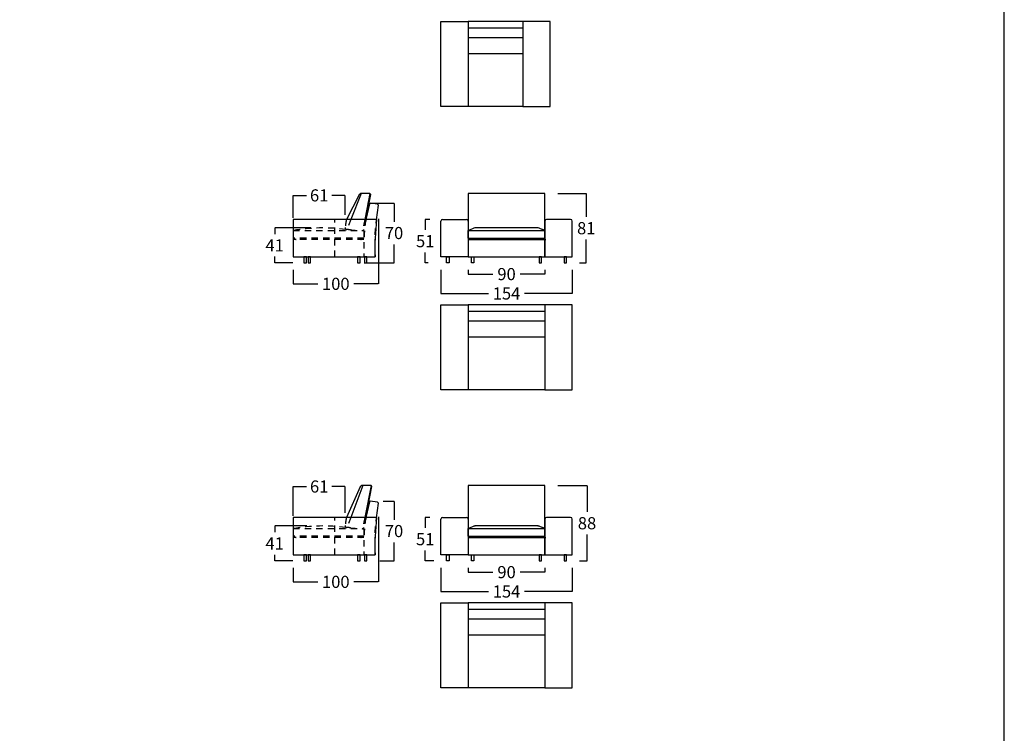
# Model space of a CAD drawing. Units: millimetres. Extents: x 0 to 3532, y 0 to 329.
# Drawn here: x 116 to 231, y 164 to 248 of the extents above; entities that cross this region are included whole.
import ezdxf

# ---------------------------------------------------------------- set-up
doc = ezdxf.new("R2010")
doc.units = ezdxf.units.MM
doc.header["$MEASUREMENT"] = 0
doc.linetypes.add('JIS_02_0.7', pattern=[1.35, 0.75, -0.6])
for name, color, linetype, true_color in [('costuras piel', 1, 'JIS_02_0.7', 0xff0000), ('COTAS', 7, 'Continuous', 0x000000), ('Lineas_ocultas', 5, 'JIS_02_0.7', 0x0000ff)]:
    doc.layers.add(name, color=color, linetype=linetype, true_color=true_color)
doc.styles.add('ArialMT', font='arial.ttf')
doc.dimstyles.new('Esquema', dxfattribs={"dimscale": 0.3, "dimtxt": 4.75, "dimasz": 0.05, "dimexe": 0, "dimexo": 5, "dimgap": 2, "dimtad": 0, "dimtih": 1, "dimtoh": 1, "dimdec": 0, "dimlfac": 10, "dimzin": 1, "dimdsep": 46, "dimtxsty": 'ArialMT', "dimcen": 1.5, "dimadec": 0, "dimazin": 0, "dimtfac": 1, "dimtdec": 4, "dimtix": 1, "dimtmove": 1, "dimatfit": 3, "dimfxl": 0, "dimtolj": 1, "dimtzin": 1, "dimarcsym": 0})

# ---------------------------------------------------------------- blocks, each defined once
blk = doc.blocks.new('*D17')
at = {"layer": 'COTAS', "color": 0, "lineweight": -2}
for p, q in [((149.66, 223.63), (145.41, 223.63)), ((145.41, 223.62), (145.41, 222.89)), ((145.41, 219.54), (145.41, 220.26)), ((147.53, 219.53), (145.41, 219.53))]:
    blk.add_line(p, q, dxfattribs=at)
at = {"layer": 'COTAS', "color": 0}
for points in [[(145.42, 223.62), (145.41, 223.62), (145.41, 223.63)], [(145.41, 219.54), (145.42, 219.54), (145.41, 219.53)]]:
    blk.add_solid(points, dxfattribs=at)
at = {"layer": 'Defpoints', "color": 0}
for p in [(151.16, 223.63), (145.41, 219.53), (149.03, 219.53)]:
    blk.add_point(p, dxfattribs=at)
at = {"layer": 'COTAS', "color": 0, "insert": (145.41, 221.58), "char_height": 1.425, "attachment_point": 5, "style": 'ArialMT'}
blk.add_mtext('\\A1;41', dxfattribs=at)
blk = doc.blocks.new('*D18')
at = {"layer": 'COTAS', "color": 0, "lineweight": -2}
for p, q in [((147.58, 224.83), (147.58, 227.45)), ((147.59, 227.45), (149.14, 227.45)), ((153.66, 227.45), (152.11, 227.45)), ((153.68, 225.18), (153.68, 227.45))]:
    blk.add_line(p, q, dxfattribs=at)
at = {"layer": 'COTAS', "color": 0}
for points in [[(147.59, 227.46), (147.59, 227.45), (147.58, 227.45)], [(153.66, 227.45), (153.66, 227.46), (153.68, 227.45)]]:
    blk.add_solid(points, dxfattribs=at)
at = {"layer": 'Defpoints', "color": 0}
for p in [(147.58, 227.45), (147.58, 223.33), (153.68, 223.68)]:
    blk.add_point(p, dxfattribs=at)
at = {"layer": 'COTAS', "color": 0, "insert": (150.63, 227.45), "char_height": 1.425, "attachment_point": 5, "style": 'ArialMT'}
blk.add_mtext('\\A1;61', dxfattribs=at)
blk = doc.blocks.new('*D19')
at = {"layer": 'COTAS', "color": 0, "lineweight": -2}
for p, q in [((157.58, 224.71), (157.58, 217.07)), ((147.58, 218.73), (147.58, 217.07)), ((147.59, 217.07), (150.47, 217.07)), ((157.56, 217.07), (154.68, 217.07))]:
    blk.add_line(p, q, dxfattribs=at)
at = {"layer": 'COTAS', "color": 0}
for points in [[(147.59, 217.08), (147.59, 217.07), (147.58, 217.07)], [(157.56, 217.07), (157.56, 217.08), (157.58, 217.07)]]:
    blk.add_solid(points, dxfattribs=at)
at = {"layer": 'Defpoints', "color": 0}
for p in [(157.58, 226.21), (147.58, 220.23), (157.58, 217.07)]:
    blk.add_point(p, dxfattribs=at)
at = {"layer": 'COTAS', "color": 0, "insert": (152.58, 217.07), "char_height": 1.425, "attachment_point": 5, "style": 'ArialMT'}
blk.add_mtext('\\A1;100', dxfattribs=at)
blk = doc.blocks.new('*D20')
at = {"layer": 'COTAS', "color": 0, "lineweight": -2}
for p, q in [((156.3, 226.53), (159.41, 226.53)), ((159.41, 226.51), (159.41, 224.36)), ((159.41, 219.54), (159.41, 221.7)), ((155.9, 219.53), (159.41, 219.53))]:
    blk.add_line(p, q, dxfattribs=at)
at = {"layer": 'COTAS', "color": 0}
for points in [[(159.41, 226.51), (159.41, 226.51), (159.41, 226.53)], [(159.41, 219.54), (159.41, 219.54), (159.41, 219.53)]]:
    blk.add_solid(points, dxfattribs=at)
at = {"layer": 'Defpoints', "color": 0}
for p in [(154.8, 226.53), (154.4, 219.53), (159.41, 219.53)]:
    blk.add_point(p, dxfattribs=at)
at = {"layer": 'COTAS', "color": 0, "insert": (159.41, 223.03), "char_height": 1.425, "attachment_point": 5, "style": 'ArialMT'}
blk.add_mtext('\\A1;70', dxfattribs=at)
blk = doc.blocks.new('*D21')
at = {"layer": 'COTAS', "color": 0, "lineweight": -2}
for p, q in [((163.61, 224.63), (163.07, 224.63)), ((163.07, 224.61), (163.07, 223.4)), ((163.07, 219.54), (163.07, 220.75)), ((163.41, 219.53), (163.07, 219.53))]:
    blk.add_line(p, q, dxfattribs=at)
at = {"layer": 'COTAS', "color": 0}
for points in [[(163.08, 224.61), (163.07, 224.61), (163.07, 224.63)], [(163.07, 219.54), (163.08, 219.54), (163.07, 219.53)]]:
    blk.add_solid(points, dxfattribs=at)
at = {"layer": 'Defpoints', "color": 0}
for p in [(163.07, 224.63), (165.11, 224.63), (164.91, 219.53)]:
    blk.add_point(p, dxfattribs=at)
at = {"layer": 'COTAS', "color": 0, "insert": (163.07, 222.08), "char_height": 1.425, "attachment_point": 5, "style": 'ArialMT'}
blk.add_mtext('\\A1;51', dxfattribs=at)
blk = doc.blocks.new('*D22')
at = {"layer": 'COTAS', "color": 0, "lineweight": -2}
for p, q in [((149.17, 188.65), (145.41, 188.65)), ((145.41, 188.63), (145.41, 187.91)), ((145.41, 184.56), (145.41, 185.28)), ((147.53, 184.55), (145.41, 184.55))]:
    blk.add_line(p, q, dxfattribs=at)
at = {"layer": 'COTAS', "color": 0}
for points in [[(145.42, 188.63), (145.41, 188.63), (145.41, 188.65)], [(145.41, 184.56), (145.42, 184.56), (145.41, 184.55)]]:
    blk.add_solid(points, dxfattribs=at)
at = {"layer": 'Defpoints', "color": 0}
for p in [(150.67, 188.65), (145.41, 184.55), (149.03, 184.55)]:
    blk.add_point(p, dxfattribs=at)
at = {"layer": 'COTAS', "color": 0, "insert": (145.41, 186.6), "char_height": 1.425, "attachment_point": 5, "style": 'ArialMT'}
blk.add_mtext('\\A1;41', dxfattribs=at)
blk = doc.blocks.new('*D23')
at = {"layer": 'COTAS', "color": 0, "lineweight": -2}
for p, q in [((157.58, 189.73), (157.58, 182.09)), ((147.58, 183.75), (147.58, 182.09)), ((147.59, 182.09), (150.47, 182.09)), ((157.56, 182.09), (154.68, 182.09))]:
    blk.add_line(p, q, dxfattribs=at)
at = {"layer": 'COTAS', "color": 0}
for points in [[(147.59, 182.1), (147.59, 182.09), (147.58, 182.09)], [(157.56, 182.09), (157.56, 182.1), (157.58, 182.09)]]:
    blk.add_solid(points, dxfattribs=at)
at = {"layer": 'Defpoints', "color": 0}
for p in [(157.58, 191.23), (147.58, 185.25), (157.58, 182.09)]:
    blk.add_point(p, dxfattribs=at)
at = {"layer": 'COTAS', "color": 0, "insert": (152.58, 182.09), "char_height": 1.425, "attachment_point": 5, "style": 'ArialMT'}
blk.add_mtext('\\A1;100', dxfattribs=at)
blk = doc.blocks.new('*D24')
at = {"layer": 'COTAS', "color": 0, "lineweight": -2}
for p, q in [((147.58, 189.85), (147.58, 193.28)), ((147.59, 193.28), (149.14, 193.28)), ((153.66, 193.28), (152.11, 193.28)), ((153.68, 190.2), (153.68, 193.28))]:
    blk.add_line(p, q, dxfattribs=at)
at = {"layer": 'COTAS', "color": 0}
for points in [[(147.59, 193.28), (147.59, 193.28), (147.58, 193.28)], [(153.66, 193.28), (153.66, 193.28), (153.68, 193.28)]]:
    blk.add_solid(points, dxfattribs=at)
at = {"layer": 'Defpoints', "color": 0}
for p in [(147.58, 193.28), (147.58, 188.35), (153.68, 188.7)]:
    blk.add_point(p, dxfattribs=at)
at = {"layer": 'COTAS', "color": 0, "insert": (150.63, 193.28), "char_height": 1.425, "attachment_point": 5, "style": 'ArialMT'}
blk.add_mtext('\\A1;61', dxfattribs=at)
blk = doc.blocks.new('*D25')
at = {"layer": 'COTAS', "color": 0, "lineweight": -2}
for p, q in [((158.13, 191.55), (159.41, 191.55)), ((159.41, 191.53), (159.41, 189.38)), ((159.41, 184.56), (159.41, 186.72)), ((157.73, 184.55), (159.41, 184.55))]:
    blk.add_line(p, q, dxfattribs=at)
at = {"layer": 'COTAS', "color": 0}
for points in [[(159.41, 191.53), (159.41, 191.53), (159.41, 191.55)], [(159.41, 184.56), (159.41, 184.56), (159.41, 184.55)]]:
    blk.add_solid(points, dxfattribs=at)
at = {"layer": 'Defpoints', "color": 0}
for p in [(156.63, 191.55), (156.23, 184.55), (159.41, 184.55)]:
    blk.add_point(p, dxfattribs=at)
at = {"layer": 'COTAS', "color": 0, "insert": (159.41, 188.05), "char_height": 1.425, "attachment_point": 5, "style": 'ArialMT'}
blk.add_mtext('\\A1;70', dxfattribs=at)
blk = doc.blocks.new('*D26')
at = {"layer": 'COTAS', "color": 0, "lineweight": -2}
for p, q in [((163.61, 189.65), (163.07, 189.65)), ((163.07, 189.63), (163.07, 188.43)), ((163.07, 184.56), (163.07, 185.77)), ((164.07, 184.55), (163.07, 184.55))]:
    blk.add_line(p, q, dxfattribs=at)
at = {"layer": 'COTAS', "color": 0}
for points in [[(163.08, 189.63), (163.07, 189.63), (163.07, 189.65)], [(163.07, 184.56), (163.08, 184.56), (163.07, 184.55)]]:
    blk.add_solid(points, dxfattribs=at)
at = {"layer": 'Defpoints', "color": 0}
for p in [(163.07, 189.65), (165.11, 189.65), (165.57, 184.55)]:
    blk.add_point(p, dxfattribs=at)
at = {"layer": 'COTAS', "color": 0, "insert": (163.07, 187.1), "char_height": 1.425, "attachment_point": 5, "style": 'ArialMT'}
blk.add_mtext('\\A1;51', dxfattribs=at)
blk = doc.blocks.new('*D27')
at = {"layer": 'COTAS', "color": 0, "lineweight": -2}
for p, q in [((178.61, 227.68), (181.96, 227.68)), ((181.96, 227.66), (181.96, 224.93)), ((181.96, 219.54), (181.96, 222.27)), ((181.15, 219.53), (181.96, 219.53))]:
    blk.add_line(p, q, dxfattribs=at)
at = {"layer": 'COTAS', "color": 0}
for points in [[(181.96, 227.66), (181.96, 227.66), (181.96, 227.68)], [(181.96, 219.54), (181.96, 219.54), (181.96, 219.53)]]:
    blk.add_solid(points, dxfattribs=at)
at = {"layer": 'Defpoints', "color": 0}
for p in [(177.11, 227.68), (179.65, 219.53), (181.96, 219.53)]:
    blk.add_point(p, dxfattribs=at)
at = {"layer": 'COTAS', "color": 0, "insert": (181.96, 223.6), "char_height": 1.425, "attachment_point": 5, "style": 'ArialMT'}
blk.add_mtext('\\A1;81', dxfattribs=at)
blk = doc.blocks.new('*D28')
at = {"layer": 'COTAS', "color": 0, "lineweight": -2}
for p, q in [((178.61, 193.4), (182.05, 193.4)), ((182.05, 193.38), (182.05, 190.3)), ((182.05, 184.56), (182.05, 187.65)), ((181.15, 184.55), (182.05, 184.55))]:
    blk.add_line(p, q, dxfattribs=at)
at = {"layer": 'COTAS', "color": 0}
for points in [[(182.05, 193.38), (182.05, 193.38), (182.05, 193.4)], [(182.05, 184.56), (182.05, 184.56), (182.05, 184.55)]]:
    blk.add_solid(points, dxfattribs=at)
at = {"layer": 'Defpoints', "color": 0}
for p in [(177.11, 193.4), (179.65, 184.55), (182.05, 184.55)]:
    blk.add_point(p, dxfattribs=at)
at = {"layer": 'COTAS', "color": 0, "insert": (182.05, 188.97), "char_height": 1.425, "attachment_point": 5, "style": 'ArialMT'}
blk.add_mtext('\\A1;88', dxfattribs=at)
blk = doc.blocks.new('*D93')
at = {"layer": 'COTAS', "color": 0, "lineweight": -2}
for p, q in [((164.91, 218.73), (164.91, 215.94)), ((180.31, 218.73), (180.31, 215.94)), ((164.92, 215.94), (170.5, 215.94)), ((180.29, 215.94), (174.71, 215.94))]:
    blk.add_line(p, q, dxfattribs=at)
at = {"layer": 'COTAS', "color": 0}
for points in [[(164.92, 215.94), (164.92, 215.93), (164.91, 215.94)], [(180.29, 215.93), (180.29, 215.94), (180.31, 215.94)]]:
    blk.add_solid(points, dxfattribs=at)
at = {"layer": 'Defpoints', "color": 0}
for p in [(164.91, 220.23), (180.31, 220.23), (180.31, 215.94)]:
    blk.add_point(p, dxfattribs=at)
at = {"layer": 'COTAS', "color": 0, "insert": (172.61, 215.94), "char_height": 1.425, "attachment_point": 5, "style": 'ArialMT'}
blk.add_mtext('\\A1;154', dxfattribs=at)
blk = doc.blocks.new('*D94')
at = {"layer": 'COTAS', "color": 0, "lineweight": -2}
for p, q in [((168.11, 218.73), (168.11, 218.21)), ((177.11, 218.73), (177.11, 218.21)), ((168.12, 218.21), (170.99, 218.21)), ((177.09, 218.21), (174.22, 218.21))]:
    blk.add_line(p, q, dxfattribs=at)
at = {"layer": 'COTAS', "color": 0}
for points in [[(168.12, 218.21), (168.12, 218.21), (168.11, 218.21)], [(177.09, 218.21), (177.09, 218.21), (177.11, 218.21)]]:
    blk.add_solid(points, dxfattribs=at)
at = {"layer": 'Defpoints', "color": 0}
for p in [(168.11, 220.23), (177.11, 220.23), (168.11, 218.21)]:
    blk.add_point(p, dxfattribs=at)
at = {"layer": 'COTAS', "color": 0, "insert": (172.61, 218.21), "char_height": 1.425, "attachment_point": 5, "style": 'ArialMT'}
blk.add_mtext('\\A1;90', dxfattribs=at)
blk = doc.blocks.new('*D95')
at = {"layer": 'COTAS', "color": 0, "lineweight": -2}
for p, q in [((168.11, 183.75), (168.11, 183.23)), ((177.11, 183.75), (177.11, 183.23)), ((168.12, 183.23), (170.99, 183.23)), ((177.09, 183.23), (174.22, 183.23))]:
    blk.add_line(p, q, dxfattribs=at)
at = {"layer": 'COTAS', "color": 0}
for points in [[(168.12, 183.23), (168.12, 183.23), (168.11, 183.23)], [(177.09, 183.23), (177.09, 183.23), (177.11, 183.23)]]:
    blk.add_solid(points, dxfattribs=at)
at = {"layer": 'Defpoints', "color": 0}
for p in [(168.11, 185.25), (177.11, 185.25), (168.11, 183.23)]:
    blk.add_point(p, dxfattribs=at)
at = {"layer": 'COTAS', "color": 0, "insert": (172.61, 183.23), "char_height": 1.425, "attachment_point": 5, "style": 'ArialMT'}
blk.add_mtext('\\A1;90', dxfattribs=at)
blk = doc.blocks.new('*D96')
at = {"layer": 'COTAS', "color": 0, "lineweight": -2}
for p, q in [((164.91, 183.75), (164.91, 180.96)), ((180.31, 183.75), (180.31, 180.96)), ((164.92, 180.96), (170.5, 180.96)), ((180.29, 180.96), (174.71, 180.96))]:
    blk.add_line(p, q, dxfattribs=at)
at = {"layer": 'COTAS', "color": 0}
for points in [[(164.92, 180.96), (164.92, 180.95), (164.91, 180.96)], [(180.29, 180.95), (180.29, 180.96), (180.31, 180.96)]]:
    blk.add_solid(points, dxfattribs=at)
at = {"layer": 'Defpoints', "color": 0}
for p in [(164.91, 185.25), (180.31, 185.25), (180.31, 180.96)]:
    blk.add_point(p, dxfattribs=at)
at = {"layer": 'COTAS', "color": 0, "insert": (172.61, 180.96), "char_height": 1.425, "attachment_point": 5, "style": 'ArialMT'}
blk.add_mtext('\\A1;154', dxfattribs=at)

msp = doc.modelspace()

# ---------------------------------------------------------------- linework, layer by layer
for p, q in [((168.11, 247.88), (168.11, 237.88)), ((174.51, 247.88), (168.11, 247.88)), ((174.51, 247.88), (174.51, 237.88)), ((174.51, 247.08), (168.11, 247.08)), ((174.51, 245.96), (168.11, 245.96)), ((174.51, 244.07), (168.11, 244.07)), ((174.51, 237.88), (168.11, 237.88)), ((155.57, 227.68), (154.34, 224.63)), ((155.5, 227.68), (155.31, 227.53)), ((156.58, 227.68), (155.5, 227.68)), ((156.58, 227.68), (155.98, 224.63)), ((156.11, 224.63), (156.68, 227.56)), ((156.68, 227.56), (156.58, 227.68)), ((155.31, 227.53), (153.84, 224.63)), ((156.53, 226.46), (156.11, 224.63)), ((156.63, 226.53), (156.53, 226.46)), ((157.49, 226.43), (156.63, 226.53)), ((157.58, 226.32), (157.49, 226.43)), ((156.23, 225.26), (156.11, 224.63)), ((157.35, 224.59), (157.58, 226.32)), ((157.35, 224.63), (147.58, 224.63)), ((147.58, 224.63), (147.58, 220.23)), ((164.91, 220.23), (164.91, 224.43)), ((165.11, 224.63), (167.91, 224.63)), ((168.11, 224.43), (168.11, 220.23)), ((177.11, 224.43), (177.11, 220.23)), ((180.11, 224.63), (177.31, 224.63)), ((180.31, 220.23), (180.31, 224.43)), ((168.11, 223.33), (177.11, 223.33)), ((168.11, 222.43), (168.11, 223.33)), ((176.31, 223.63), (168.9, 223.63)), ((177.11, 222.43), (177.11, 223.33)), ((168.11, 222.43), (177.11, 222.43)), ((168.11, 222.28), (177.21, 222.28)), ((147.58, 220.23), (147.78, 220.23)), ((147.78, 220.23), (157.18, 220.23)), ((168.11, 220.23), (164.91, 220.23)), ((177.11, 220.23), (180.31, 220.23)), ((168.11, 214.62), (168.11, 204.62)), ((177.11, 214.62), (168.11, 214.62)), ((177.11, 213.81), (168.11, 213.81)), ((177.11, 214.62), (177.11, 204.62)), ((177.11, 212.7), (168.11, 212.7)), ((177.11, 210.81), (168.11, 210.81)), ((177.11, 204.62), (168.11, 204.62)), ((155.45, 193.25), (153.84, 189.65)), ((155.76, 193.4), (154.34, 189.65)), ((155.64, 193.4), (155.45, 193.25)), ((156.72, 193.4), (155.64, 193.4)), ((156.72, 193.4), (155.98, 189.65)), ((156.11, 189.65), (156.82, 193.28)), ((156.82, 193.28), (156.72, 193.4)), ((156.53, 191.48), (156.11, 189.65)), ((156.63, 191.55), (156.53, 191.48)), ((157.49, 191.46), (156.63, 191.55)), ((157.35, 189.61), (157.58, 191.34)), ((157.58, 191.34), (157.49, 191.46)), ((157.35, 189.65), (147.58, 189.65)), ((147.58, 189.65), (147.58, 185.25)), ((154.34, 189.65), (154.33, 189.61)), ((155.98, 189.65), (155.97, 189.61)), ((156.11, 189.65), (156.1, 189.61)), ((156.23, 190.29), (156.11, 189.65)), ((164.91, 185.25), (164.91, 189.45)), ((165.11, 189.65), (167.91, 189.65)), ((168.11, 189.45), (168.11, 185.25)), ((177.11, 189.45), (177.11, 185.25)), ((180.11, 189.65), (177.31, 189.65)), ((180.31, 185.25), (180.31, 189.45)), ((168.11, 187.45), (168.11, 188.35)), ((168.11, 188.35), (177.11, 188.35)), ((176.31, 188.65), (168.9, 188.65)), ((177.11, 187.45), (177.11, 188.35)), ((168.11, 187.45), (177.11, 187.45)), ((168.11, 187.3), (177.21, 187.3)), ((147.58, 185.25), (147.78, 185.25)), ((147.78, 185.25), (157.18, 185.25)), ((168.11, 185.25), (164.91, 185.25)), ((177.11, 185.25), (180.31, 185.25)), ((177.11, 179.64), (168.11, 179.64)), ((168.11, 179.64), (168.11, 169.64)), ((177.11, 179.64), (177.11, 169.64)), ((177.11, 178.83), (168.11, 178.83)), ((177.11, 177.72), (168.11, 177.72)), ((177.11, 175.83), (168.11, 175.83)), ((177.11, 169.64), (168.11, 169.64))]:
    msp.add_line(p, q)
for points in [[(0, 0), (231, 0), (231, 328.62), (0, 328.62)], [(168.11, 237.88), (164.91, 237.88), (164.91, 247.88), (168.11, 247.88)], [(174.51, 237.88), (177.71, 237.88), (177.71, 247.88), (174.51, 247.88)], [(177.11, 227.68), (168.11, 227.68), (168.11, 220.23), (177.11, 220.23)], [(148.83, 219.53), (149.13, 219.53), (149.13, 220.23), (148.83, 220.23)], [(149.33, 219.53), (149.63, 219.53), (149.63, 220.23), (149.33, 220.23)], [(155.13, 219.53), (155.43, 219.53), (155.43, 220.23), (155.13, 220.23)], [(155.93, 219.53), (156.23, 219.53), (156.23, 220.23), (155.93, 220.23)], [(165.87, 219.53), (165.57, 219.53), (165.57, 220.23), (165.87, 220.23)], [(168.79, 219.53), (168.49, 219.53), (168.49, 220.23), (168.79, 220.23)], [(176.43, 219.53), (176.73, 219.53), (176.73, 220.23), (176.43, 220.23)], [(179.35, 219.53), (179.65, 219.53), (179.65, 220.23), (179.35, 220.23)], [(168.11, 204.62), (164.91, 204.62), (164.91, 214.62), (168.11, 214.62)], [(177.11, 204.62), (180.31, 204.62), (180.31, 214.62), (177.11, 214.62)], [(177.11, 193.4), (168.11, 193.4), (168.11, 185.25), (177.11, 185.25)], [(148.83, 184.55), (149.13, 184.55), (149.13, 185.25), (148.83, 185.25)], [(149.33, 184.55), (149.63, 184.55), (149.63, 185.25), (149.33, 185.25)], [(155.13, 184.55), (155.43, 184.55), (155.43, 185.25), (155.13, 185.25)], [(155.93, 184.55), (156.23, 184.55), (156.23, 185.25), (155.93, 185.25)], [(165.87, 184.55), (165.57, 184.55), (165.57, 185.25), (165.87, 185.25)], [(168.79, 184.55), (168.49, 184.55), (168.49, 185.25), (168.79, 185.25)], [(176.43, 184.55), (176.73, 184.55), (176.73, 185.25), (176.43, 185.25)], [(179.35, 184.55), (179.65, 184.55), (179.65, 185.25), (179.35, 185.25)], [(168.11, 169.64), (164.91, 169.64), (164.91, 179.64), (168.11, 179.64)], [(177.11, 169.64), (180.31, 169.64), (180.31, 179.64), (177.11, 179.64)]]:
    msp.add_lwpolyline(points, close=True)
for centre, radius, start, end in [((190.23, 221.11), 33.06, 173.8852, 181.5223), ((165.11, 224.43), 0.2, 90, 180), ((167.91, 224.43), 0.2, 0, 90), ((177.31, 224.43), 0.2, 90, 180), ((180.11, 224.43), 0.2, 0, 90), ((152.42, 259.8), 39.7, 293.2696, 294.0368), ((169, 222.63), 1, 90, 114.0368), ((176.21, 222.63), 1, 65.9632, 90), ((192.79, 259.8), 39.7, 245.9632, 246.7304), ((173.86, 216.07), 7.95, 65.8898, 68.6913), ((171.35, 229.68), 7.95, 245.8898, 248.6913), ((173.86, 229.68), 7.95, 291.3087, 294.1102), ((173.86, 229.68), 7.95, 291.3087, 294.1102), ((160.72, 187.98), 7.08, 166.4011, 166.7398), ((173.11, 186.76), 17.24, 170.3691, 170.5063), ((190.23, 186.13), 33.06, 173.8852, 181.5223), ((165.11, 189.45), 0.2, 90, 180), ((167.91, 189.45), 0.2, 0, 90), ((177.31, 189.45), 0.2, 90, 180), ((180.11, 189.45), 0.2, 0, 90), ((152.42, 224.82), 39.7, 293.2696, 294.0368), ((169, 187.65), 1, 90, 114.0368), ((176.21, 187.65), 1, 65.9632, 90), ((192.79, 224.82), 39.7, 245.9632, 246.7304), ((173.86, 181.09), 7.95, 65.8898, 68.6913), ((171.35, 194.7), 7.95, 245.8898, 248.6913), ((173.86, 194.7), 7.95, 291.3087, 294.1102), ((173.86, 194.7), 7.95, 291.3087, 294.1102)]:
    msp.add_arc(centre, radius, start, end)
at = {"layer": 'costuras piel'}
for p, q in [((152.48, 220.23), (152.47, 224.63)), ((152.48, 185.25), (152.47, 189.65))]:
    msp.add_line(p, q, dxfattribs=at)
at = {"layer": 'Lineas_ocultas'}
for p, q in [((154.34, 224.63), (153.86, 223.43)), ((155.98, 224.63), (155.72, 223.33)), ((156.11, 224.63), (155.87, 223.44)), ((157.2, 222.83), (157.3, 224.2)), ((157.3, 224.2), (157.35, 224.59)), ((147.58, 223.33), (155.88, 223.33)), ((147.58, 223.33), (147.58, 222.43)), ((155.88, 223.33), (155.87, 220.23)), ((155.88, 222.43), (147.58, 222.43)), ((147.58, 222.18), (147.58, 220.23)), ((147.93, 222.28), (147.68, 222.28)), ((155.88, 222.28), (147.93, 222.28)), ((157.18, 220.23), (157.2, 222.83)), ((147.58, 220.23), (157.18, 220.23)), ((154.34, 189.65), (153.86, 188.45)), ((155.98, 189.65), (155.72, 188.35)), ((156.11, 189.65), (155.87, 188.46)), ((157.3, 189.22), (157.35, 189.61)), ((147.58, 188.35), (147.58, 187.45)), ((147.58, 188.35), (155.88, 188.35)), ((155.88, 188.35), (155.87, 185.25)), ((157.2, 187.85), (157.3, 189.22)), ((155.88, 187.45), (147.58, 187.45)), ((147.58, 187.2), (147.58, 185.25)), ((147.93, 187.3), (147.68, 187.3)), ((155.88, 187.3), (147.93, 187.3)), ((157.18, 185.25), (157.2, 187.85)), ((147.58, 185.25), (157.18, 185.25))]:
    msp.add_line(p, q, dxfattribs=at)
for centre, radius, start, end in [((160.72, 222.96), 7.08, 166.4011, 174.1639), ((173.11, 221.74), 17.24, 170.3691, 178.222), ((151.09, 203.21), 20.42, 82.4611, 99.9029), ((153.87, 223.63), 0.2, 164.2042, 239.8561), ((151.4, 188), 35.53, 85.3238, 86.1819), ((153.87, 223.63), 0.2, 239.8561, 267.953), ((155.99, 239.36), 16.05, 263.9736, 269.654), ((155.77, 223.46), 0.1, 266.8888, 348.3823), ((150.82, 229.68), 7.95, 245.8898, 248.6913), ((147.68, 222.18), 0.1, 90, 180), ((152.63, 229.68), 7.95, 291.3087, 294.1102), ((160.72, 187.98), 7.08, 166.4011, 174.1639), ((173.11, 186.76), 17.24, 170.3691, 178.222), ((151.09, 168.23), 20.42, 82.4611, 99.9029), ((153.87, 188.65), 0.2, 164.2042, 239.8561), ((153.87, 188.65), 0.2, 239.8561, 267.953), ((151.4, 153.03), 35.53, 85.3238, 86.1819), ((155.99, 204.38), 16.05, 263.9736, 269.654), ((155.77, 188.48), 0.1, 266.8888, 348.3823), ((150.82, 194.7), 7.95, 245.8898, 248.6913), ((147.68, 187.2), 0.1, 90, 180), ((152.63, 194.7), 7.95, 291.3087, 294.1102)]:
    msp.add_arc(centre, radius, start, end, dxfattribs=at)

# ---------------------------------------------------------------- dimensions: what is measured, and where the dimension line sits
at = {"layer": 'COTAS'}
for base, p1, p2, picture, middle in [((147.58, 227.45), (153.68, 223.68), (147.58, 223.33), '*D18', (150.63, 227.45)), ((157.58, 217.07), (147.58, 220.23), (157.58, 226.21), '*D19', (152.58, 217.07)), ((180.31, 215.94), (164.91, 220.23), (180.31, 220.23), '*D93', (172.61, 215.94)), ((147.58, 193.28), (153.68, 188.7), (147.58, 188.35), '*D24', (150.63, 193.28)), ((157.58, 182.09), (147.58, 185.25), (157.58, 191.23), '*D23', (152.58, 182.09)), ((180.31, 180.96), (164.91, 185.25), (180.31, 185.25), '*D96', (172.61, 180.96))]:
    dim = msp.add_linear_dim(base=base, p1=p1, p2=p2, dimstyle='Esquema', dxfattribs=at)
    dim.commit()
    dim.dimension.update_dxf_attribs({"geometry": picture, "text_midpoint": middle})
for base, p1, p2, text, picture, middle in [((181.96, 219.53), (177.11, 227.68), (179.65, 219.53), '81', '*D27', (181.96, 223.6)), ((182.05, 184.55), (177.11, 193.4), (179.65, 184.55), '88', '*D28', (182.05, 188.97))]:
    dim = msp.add_linear_dim(base=base, p1=p1, p2=p2, angle=90, text=text, dimstyle='Esquema', dxfattribs=at)
    dim.commit()
    dim.dimension.update_dxf_attribs({"geometry": picture, "text_midpoint": middle})
for base, p1, p2, angle, picture, middle in [((159.41, 219.53), (154.8, 226.53), (154.4, 219.53), 90, '*D20', (159.41, 223.03)), ((163.07, 224.63), (164.91, 219.53), (165.11, 224.63), 90, '*D21', (163.07, 222.08)), ((145.41, 219.53), (151.16, 223.63), (149.03, 219.53), 90, '*D17', (145.41, 221.58)), ((168.11, 218.21), (177.11, 220.23), (168.11, 220.23), 180, '*D94', (172.61, 218.21)), ((159.41, 184.55), (156.63, 191.55), (156.23, 184.55), 90, '*D25', (159.41, 188.05)), ((163.07, 189.65), (165.57, 184.55), (165.11, 189.65), 90, '*D26', (163.07, 187.1)), ((145.41, 184.55), (150.67, 188.65), (149.03, 184.55), 90, '*D22', (145.41, 186.6)), ((168.11, 183.23), (177.11, 185.25), (168.11, 185.25), 180, '*D95', (172.61, 183.23))]:
    dim = msp.add_linear_dim(base=base, p1=p1, p2=p2, angle=angle, dimstyle='Esquema', dxfattribs=at)
    dim.commit()
    dim.dimension.update_dxf_attribs({"geometry": picture, "text_midpoint": middle})

doc.saveas('drawing.dxf')
